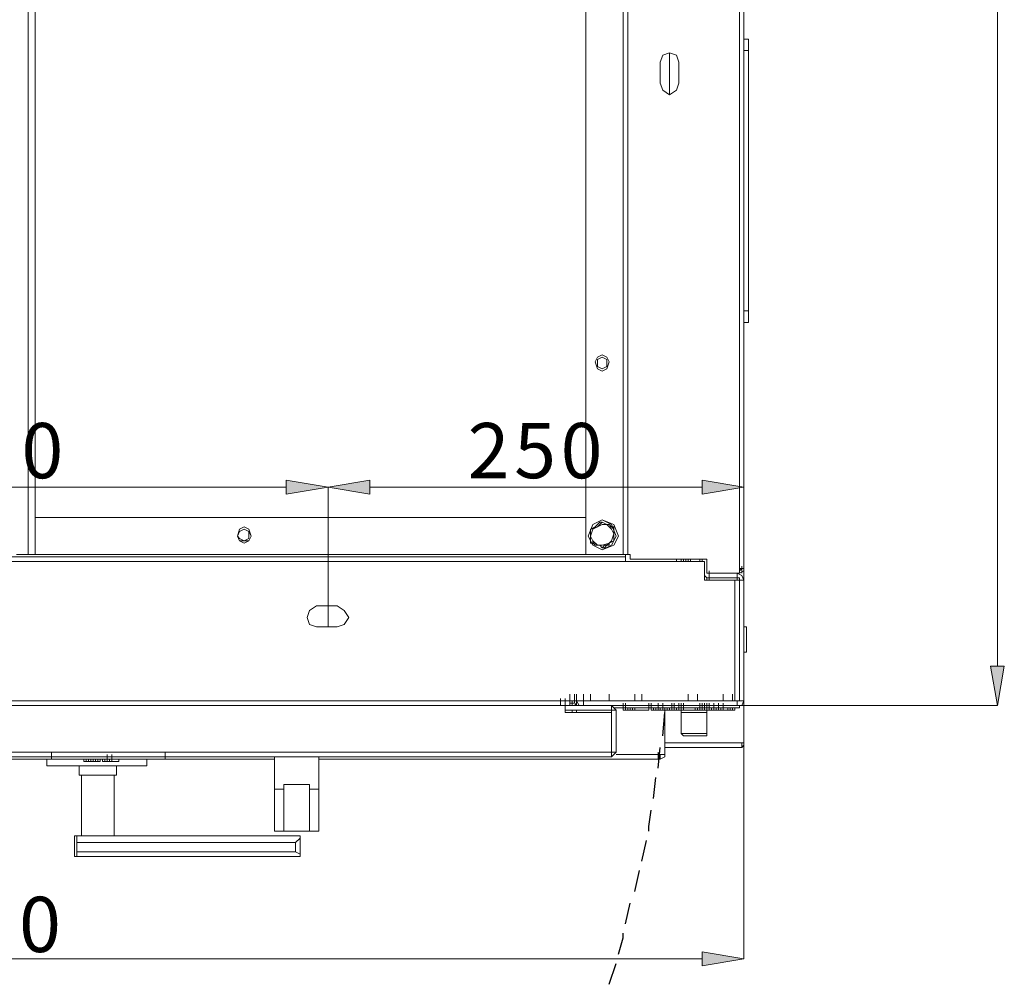
# Model space of a CAD drawing. Units: inches. Extents: x 2 to 295, y 2 to 208.
# Drawn here: x 34 to 52, y 31 to 48 of the extents above; entities that cross this region are included whole.
import ezdxf

# ---------------------------------------------------------------- set-up
doc = ezdxf.new("R2010")
doc.units = ezdxf.units.IN
doc.header["$MEASUREMENT"] = 0

msp = doc.modelspace()

# ---------------------------------------------------------------- hatches: boundary and pattern name
at = {"true_color": 0xff0000}
h = msp.add_hatch(color=1, dxfattribs=at)
h.dxf.hatch_style = 2
h.paths.add_polyline_path([(38.836, 39.542), (38.836, 39.796), (39.598, 39.669)])
h = msp.add_hatch(color=1, dxfattribs=at)
h.dxf.hatch_style = 2
h.paths.add_polyline_path([(40.36, 39.796), (40.36, 39.542), (39.598, 39.669)])
h = msp.add_hatch(color=1, dxfattribs=at)
h.dxf.hatch_style = 2
h.paths.add_polyline_path([(46.413, 39.542), (46.413, 39.796), (47.175, 39.669)])
h = msp.add_hatch(color=1, dxfattribs=at)
h.dxf.hatch_style = 2
h.paths.add_polyline_path([(51.663, 36.409), (51.917, 36.409), (51.79, 35.689)])
h = msp.add_hatch(color=1, dxfattribs=at)
h.dxf.hatch_style = 2
h.paths.add_polyline_path([(46.413, 30.948), (46.413, 31.202), (47.175, 31.075)])

# ---------------------------------------------------------------- linework, layer by layer
at = {"color": 1, "lineweight": 18, "true_color": 0xff0000}
for points in [[(51.79, 95.676), (51.79, 36.409)], [(38.836, 39.669), (28.21, 39.669)], [(38.836, 39.542), (38.836, 39.796), (39.598, 39.669), (38.836, 39.542)], [(40.36, 39.796), (40.36, 39.542), (39.598, 39.669), (40.36, 39.796)], [(39.598, 37.128), (39.598, 39.669)], [(39.598, 37.128), (39.598, 39.669)], [(40.36, 39.669), (46.413, 39.669)], [(46.413, 39.542), (46.413, 39.796), (47.175, 39.669), (46.413, 39.542)], [(47.175, 37.128), (47.175, 39.669)], [(51.663, 36.409), (51.917, 36.409), (51.79, 35.689), (51.663, 36.409)], [(47.048, 35.689), (51.79, 35.689)], [(47.175, 35.012), (47.175, 31.075)], [(46.413, 31.075), (20.59, 31.075)], [(46.413, 30.948), (46.413, 31.202), (47.175, 31.075), (46.413, 30.948)]]:
    msp.add_lwpolyline(points, dxfattribs=at)
at = {"color": 7, "lineweight": 18, "true_color": 0xffffff}
for points in [[(47.091, 94.533), (47.091, 38.187)], [(47.175, 94.533), (47.175, 38.187)], [(45.059, 94.279), (45.059, 38.441)], [(34.137, 38.441), (34.137, 63.969)], [(34.264, 38.441), (34.264, 63.969)], [(44.297, 63.969), (44.297, 38.441)], [(44.974, 64.011), (44.974, 38.441)], [(44.974, 63.969), (44.974, 38.441)], [(47.26, 47.839), (47.175, 47.839)], [(47.26, 47.628), (47.26, 47.839)], [(45.99, 47.416), (45.948, 47.543), (45.821, 47.585), (45.694, 47.543), (45.651, 47.416)], [(45.821, 47.585), (45.821, 46.823)], [(45.821, 46.823), (45.821, 47.585)], [(47.175, 47.628), (47.26, 47.628)], [(47.26, 47.628), (47.26, 42.886)], [(45.651, 47.416), (45.651, 47.035)], [(45.99, 47.035), (45.99, 47.416)], [(47.26, 47.289), (47.26, 47.416)], [(47.26, 46.823), (47.26, 47.289)], [(45.651, 47.035), (45.694, 46.908), (45.821, 46.823), (45.948, 46.908), (45.99, 47.035)], [(47.26, 46.823), (47.26, 46.95)], [(47.26, 43.648), (47.26, 43.775)], [(47.26, 43.182), (47.26, 43.648)], [(47.26, 43.182), (47.26, 43.31)], [(47.26, 42.886), (47.175, 42.886)], [(47.26, 42.674), (47.26, 42.886)], [(47.175, 42.674), (47.26, 42.674)], [(44.72, 41.955), (44.678, 42.039), (44.593, 42.082), (44.508, 42.039), (44.466, 41.955), (44.508, 41.828), (44.593, 41.786), (44.678, 41.828), (44.72, 41.955)], [(44.678, 41.955), (44.678, 41.997), (44.593, 42.039), (44.508, 41.997), (44.508, 41.87), (44.593, 41.828), (44.678, 41.87), (44.678, 41.955)], [(47.175, 41.531), (47.175, 41.659)], [(47.175, 41.447), (47.175, 41.574)], [(47.175, 41.531), (47.175, 41.447)], [(47.175, 41.15), (47.175, 41.278)], [(47.175, 41.066), (47.175, 41.193)], [(47.175, 41.15), (47.175, 41.066)], [(34.264, 39.118), (44.297, 39.118)], [(38.201, 38.78), (38.158, 38.907), (38.074, 38.949), (37.989, 38.907), (37.947, 38.78), (37.989, 38.695), (38.074, 38.653), (38.158, 38.695), (38.201, 38.78)], [(44.847, 38.78), (44.762, 38.992), (44.593, 39.076), (44.424, 38.992), (44.339, 38.78), (44.424, 38.611), (44.593, 38.526), (44.762, 38.611), (44.847, 38.78)], [(44.889, 38.78), (44.805, 38.992), (44.593, 39.076), (44.424, 38.992), (44.339, 38.78), (44.424, 38.611), (44.593, 38.526), (44.805, 38.611), (44.889, 38.78)], [(44.593, 39.034), (44.551, 39.034), (44.508, 38.992), (44.466, 38.949), (44.381, 38.907)], [(44.381, 38.907), (44.508, 38.949)], [(44.508, 38.949), (44.424, 38.907), (44.381, 38.78)], [(44.508, 38.949), (44.508, 38.949), (44.551, 38.992), (44.593, 39.034)], [(44.678, 38.992), (44.593, 38.992), (44.508, 38.949)], [(44.593, 39.034), (44.593, 39.034)], [(44.805, 38.949), (44.762, 38.949), (44.72, 38.992), (44.678, 38.992), (44.593, 39.034)], [(44.593, 39.034), (44.593, 39.034), (44.678, 38.992)], [(44.678, 38.992), (44.72, 38.949), (44.762, 38.949), (44.805, 38.907)], [(44.805, 38.822), (44.762, 38.907), (44.678, 38.992)], [(44.805, 38.907), (44.805, 38.949)], [(44.805, 38.695), (44.805, 38.822), (44.805, 38.949)], [(38.201, 38.78), (38.158, 38.864), (38.074, 38.907), (37.989, 38.864), (37.947, 38.78), (37.989, 38.695), (38.158, 38.695), (38.201, 38.78)], [(38.158, 38.78), (38.158, 38.864), (38.074, 38.907), (37.989, 38.864), (37.947, 38.78), (37.989, 38.737), (38.074, 38.695), (38.158, 38.737), (38.158, 38.78)], [(44.381, 38.907), (44.381, 38.737), (44.381, 38.653)], [(44.381, 38.907), (44.381, 38.907)], [(44.381, 38.78), (44.381, 38.907)], [(44.424, 38.695), (44.381, 38.78)], [(44.381, 38.78), (44.424, 38.695), (44.508, 38.611)], [(44.72, 38.653), (44.762, 38.695), (44.805, 38.822)], [(44.805, 38.907), (44.805, 38.822)], [(44.805, 38.822), (44.805, 38.695)], [(44.381, 38.653), (44.424, 38.653), (44.424, 38.695)], [(44.381, 38.653), (44.424, 38.653), (44.466, 38.611), (44.551, 38.611), (44.593, 38.568)], [(44.508, 38.611), (44.466, 38.653), (44.424, 38.653), (44.424, 38.695)], [(44.508, 38.611), (44.593, 38.611), (44.72, 38.653)], [(44.593, 38.568), (44.551, 38.611), (44.508, 38.611)], [(44.593, 38.568), (44.635, 38.568), (44.678, 38.611), (44.72, 38.653), (44.805, 38.695)], [(44.72, 38.653), (44.72, 38.611), (44.635, 38.611), (44.593, 38.568)], [(44.593, 38.568), (44.593, 38.568)], [(44.805, 38.695), (44.72, 38.653)], [(44.805, 38.695), (44.805, 38.695)], [(44.974, 38.441), (44.974, 38.568)], [(21.987, 38.399), (45.016, 38.399)], [(34.137, 38.441), (33.925, 38.441)], [(34.264, 38.441), (34.137, 38.441)], [(44.974, 38.441), (44.297, 38.441)], [(45.059, 38.441), (44.974, 38.441)], [(45.016, 38.399), (45.016, 38.441)], [(45.016, 38.314), (45.016, 38.399)], [(45.101, 38.441), (45.059, 38.441)], [(45.101, 38.441), (45.101, 38.356)], [(21.987, 38.314), (45.016, 38.314)], [(45.016, 38.314), (46.456, 38.314)], [(45.101, 38.356), (46.498, 38.356)], [(45.948, 38.356), (45.948, 38.314)], [(46.032, 38.314), (46.032, 38.356)], [(46.075, 38.356), (46.075, 38.314)], [(46.159, 38.314), (46.159, 38.356)], [(46.202, 38.314), (46.202, 38.356)], [(46.371, 38.356), (46.371, 38.314)], [(46.371, 38.314), (46.371, 38.356)], [(46.413, 38.314), (46.413, 38.356)], [(46.456, 38.314), (46.456, 37.975)], [(46.498, 38.103), (46.498, 38.356)], [(47.133, 38.103), (47.133, 38.23)], [(46.456, 38.06), (46.498, 38.018), (46.54, 38.018)], [(47.091, 38.103), (46.498, 38.103)], [(46.54, 38.018), (46.54, 38.145)], [(47.048, 38.103), (46.54, 38.103)], [(46.54, 38.103), (46.54, 38.018)], [(47.175, 37.975), (47.133, 38.06), (47.048, 38.103)], [(47.048, 38.103), (47.048, 38.018)], [(47.091, 38.145), (47.133, 38.187)], [(47.091, 38.103), (47.175, 38.145), (47.175, 38.187)], [(47.091, 38.187), (47.175, 38.187)], [(47.091, 38.187), (47.091, 38.103)], [(46.456, 37.975), (47.006, 37.975)], [(46.498, 37.975), (46.498, 38.018)], [(47.048, 38.018), (46.54, 38.018)], [(46.54, 37.975), (46.54, 38.018)], [(47.091, 37.975), (47.006, 37.975)], [(47.006, 37.975), (47.006, 35.774)], [(47.091, 37.975), (47.091, 38.018), (47.048, 38.018)], [(47.048, 38.018), (47.048, 37.975)], [(47.091, 35.774), (47.091, 37.975)], [(47.091, 37.975), (47.175, 37.975)], [(47.175, 35.774), (47.175, 37.975)], [(39.386, 37.51), (39.259, 37.425), (39.217, 37.298), (39.259, 37.171), (39.386, 37.128)], [(39.767, 37.51), (39.386, 37.51)], [(39.767, 37.128), (39.894, 37.171), (39.979, 37.298), (39.894, 37.425), (39.767, 37.51)], [(39.386, 37.128), (39.767, 37.128)], [(47.175, 37.128), (47.218, 37.128)], [(47.218, 36.663), (47.218, 37.128)], [(47.218, 36.663), (47.218, 36.79)], [(47.218, 36.663), (47.175, 36.663)], [(44, 35.774), (44, 35.901)], [(44.085, 35.774), (44.085, 35.901)], [(44.127, 35.774), (44.127, 35.901)], [(44.127, 35.774), (44.127, 35.901)], [(44.254, 35.774), (44.254, 35.901)], [(44.254, 35.774), (44.254, 35.901)], [(44.72, 35.774), (44.72, 35.901)], [(45.186, 35.774), (45.186, 35.901)], [(46.329, 35.774), (46.329, 35.901)], [(46.794, 35.774), (46.794, 35.901)], [(24.527, 35.774), (44, 35.774)], [(43.831, 35.689), (43.831, 35.817)], [(43.916, 35.689), (43.916, 35.817)], [(43.916, 35.647), (43.916, 35.774)], [(44, 35.774), (44, 35.689)], [(44, 35.774), (44.127, 35.774)], [(44, 35.732), (44.043, 35.732)], [(44.043, 35.732), (44.085, 35.732), (44.085, 35.774)], [(44.043, 35.689), (44.085, 35.689), (44.127, 35.732), (44.127, 35.774)], [(44.043, 35.732), (44.043, 35.774)], [(44.043, 35.689), (44.043, 35.732)], [(44.085, 35.774), (44.127, 35.774)], [(44.254, 35.774), (44.127, 35.774)], [(44.127, 35.774), (44.17, 35.689), (44.254, 35.689)], [(44.127, 35.774), (47.006, 35.774)], [(44.127, 35.689), (44.127, 35.774)], [(44.254, 35.689), (44.254, 35.817)], [(44.254, 35.774), (44.254, 35.774)], [(44.254, 35.774), (44.254, 35.689)], [(44.254, 35.774), (44.254, 35.689)], [(44.254, 35.774), (47.048, 35.774)], [(44.297, 35.774), (44.381, 35.774)], [(44.974, 35.605), (44.974, 35.732)], [(44.974, 35.605), (44.974, 35.732)], [(44.974, 35.605), (44.974, 35.732)], [(45.016, 35.605), (45.016, 35.732)], [(45.44, 35.605), (45.44, 35.732)], [(45.44, 35.605), (45.44, 35.732)], [(45.482, 35.605), (45.482, 35.732)], [(45.609, 35.605), (45.609, 35.732)], [(45.694, 35.605), (45.694, 35.732)], [(45.694, 35.605), (45.694, 35.732)], [(45.863, 35.605), (45.863, 35.732)], [(45.905, 35.605), (45.905, 35.732)], [(45.99, 35.605), (45.99, 35.732)], [(46.032, 35.605), (46.032, 35.732)], [(46.075, 35.605), (46.075, 35.732)], [(46.371, 35.605), (46.371, 35.732)], [(46.371, 35.605), (46.371, 35.732)], [(46.413, 35.605), (46.413, 35.732)], [(46.456, 35.605), (46.456, 35.732)], [(46.498, 35.605), (46.498, 35.732)], [(46.54, 35.605), (46.54, 35.732)], [(46.54, 35.605), (46.54, 35.732)], [(46.625, 35.605), (46.625, 35.732)], [(46.71, 35.605), (46.71, 35.732)], [(46.71, 35.605), (46.71, 35.732)], [(46.794, 35.605), (46.794, 35.732)], [(46.964, 35.774), (47.006, 35.774)], [(47.006, 35.774), (47.091, 35.774)], [(47.048, 35.689), (47.133, 35.689), (47.175, 35.774)], [(47.048, 35.774), (47.091, 35.774)], [(47.048, 35.774), (47.048, 35.689)], [(47.175, 35.774), (47.091, 35.774)], [(47.175, 35.689), (47.175, 35.774)], [(24.527, 35.689), (44, 35.689)], [(43.831, 35.689), (43.916, 35.689)], [(43.916, 35.689), (43.916, 35.605)], [(43.916, 35.562), (43.916, 35.689)], [(44.762, 35.605), (43.916, 35.605)], [(44.043, 35.562), (43.916, 35.562)], [(44.762, 35.562), (43.916, 35.562)], [(44, 35.689), (44.043, 35.689)], [(44.254, 35.689), (44.043, 35.689)], [(44.043, 35.562), (44.043, 35.605)], [(44.127, 35.562), (44.127, 35.605)], [(44.762, 35.562), (44.127, 35.562)], [(44.254, 35.689), (47.048, 35.689)], [(44.762, 35.562), (44.762, 35.689)], [(44.847, 35.605), (44.805, 35.647), (44.762, 35.689)], [(44.762, 35.605), (44.762, 35.689)], [(44.762, 35.605), (44.762, 35.605)], [(44.762, 34.843), (44.762, 35.605)], [(44.762, 35.605), (44.847, 35.605)], [(44.762, 35.562), (44.762, 34.843)], [(44.974, 35.647), (44.805, 35.647)], [(44.805, 35.647), (47.091, 35.647)], [(44.847, 34.843), (44.847, 35.605)], [(44.974, 35.605), (44.974, 35.647)], [(44.974, 35.605), (44.974, 35.647)], [(44.974, 35.605), (44.974, 35.647)], [(44.974, 35.605), (44.974, 35.647)], [(44.974, 35.605), (44.974, 35.647)], [(45.016, 35.605), (44.974, 35.605)], [(45.016, 35.605), (45.016, 35.647)], [(45.016, 35.605), (45.016, 35.647)], [(45.016, 35.605), (45.016, 35.647)], [(45.016, 35.605), (45.016, 35.605)], [(45.059, 35.605), (45.016, 35.605)], [(45.059, 35.605), (45.059, 35.647)], [(45.101, 35.605), (45.059, 35.605)], [(45.101, 35.605), (45.059, 35.605)], [(45.101, 35.605), (45.101, 35.647)], [(45.143, 35.605), (45.101, 35.605)], [(45.143, 35.647), (45.143, 35.605)], [(45.143, 35.605), (45.186, 35.605)], [(45.186, 35.605), (45.186, 35.647)], [(45.186, 35.605), (45.44, 35.605)], [(45.482, 35.647), (45.44, 35.647)], [(45.44, 35.605), (45.44, 35.647)], [(45.44, 35.605), (45.44, 35.647)], [(45.44, 35.605), (45.44, 35.647)], [(45.482, 35.605), (45.482, 35.647)], [(45.482, 35.605), (45.482, 35.647)], [(45.524, 35.605), (45.482, 35.605)], [(45.524, 35.605), (45.524, 35.647)], [(45.567, 35.605), (45.524, 35.605)], [(45.567, 35.605), (45.567, 35.647)], [(45.567, 35.605), (45.567, 35.647)], [(45.567, 35.605), (45.567, 35.647)], [(45.567, 35.605), (45.567, 35.605)], [(45.567, 35.605), (45.567, 35.605)], [(45.609, 35.605), (45.567, 35.605)], [(45.609, 35.605), (45.609, 35.647)], [(45.609, 35.605), (45.609, 35.647)], [(45.609, 35.605), (45.609, 35.605)], [(45.651, 35.605), (45.609, 35.605)], [(45.651, 35.605), (45.651, 35.647)], [(45.694, 35.605), (45.651, 35.605)], [(45.694, 35.605), (45.694, 35.647)], [(45.694, 35.605), (45.694, 35.647)], [(45.736, 35.605), (45.694, 35.605)], [(45.736, 35.605), (45.736, 35.647)], [(45.736, 34.8), (45.736, 35.605)], [(45.778, 35.605), (45.736, 35.605)], [(45.778, 35.605), (45.778, 35.647)], [(45.821, 35.605), (45.778, 35.605)], [(45.821, 35.605), (45.821, 35.647)], [(45.863, 35.605), (45.821, 35.605)], [(45.863, 35.605), (45.863, 35.647)], [(45.863, 35.605), (45.863, 35.647)], [(45.863, 35.605), (45.863, 35.647)], [(45.905, 35.605), (45.863, 35.605)], [(45.905, 35.605), (45.905, 35.647)], [(45.948, 35.605), (45.905, 35.605)], [(45.948, 35.605), (45.948, 35.647)], [(45.948, 35.605), (45.948, 35.647)], [(45.99, 35.605), (45.948, 35.605)], [(45.99, 35.605), (45.99, 35.647)], [(45.99, 35.605), (45.99, 35.647)], [(46.032, 35.605), (45.99, 35.605)], [(46.032, 35.605), (46.032, 35.647)], [(46.032, 35.605), (46.032, 35.647)], [(46.075, 35.605), (46.032, 35.605)], [(46.032, 35.562), (46.032, 35.605)], [(46.032, 35.562), (46.329, 35.562)], [(46.032, 35.181), (46.032, 35.562)], [(46.075, 35.605), (46.075, 35.647)], [(46.075, 35.605), (46.075, 35.647)], [(46.075, 35.605), (46.075, 35.647)], [(46.075, 35.605), (46.286, 35.605)], [(46.286, 35.605), (46.286, 35.647)], [(46.286, 35.605), (46.329, 35.605)], [(46.329, 35.605), (46.329, 35.647)], [(46.371, 35.605), (46.329, 35.605)], [(46.329, 35.562), (46.498, 35.562)], [(46.371, 35.605), (46.371, 35.647)], [(46.371, 35.605), (46.371, 35.647)], [(46.371, 35.605), (46.371, 35.647)], [(46.413, 35.605), (46.371, 35.605)], [(46.413, 35.605), (46.413, 35.647)], [(46.413, 35.605), (46.413, 35.647)], [(46.456, 35.605), (46.413, 35.605)], [(46.456, 35.605), (46.456, 35.647)], [(46.456, 35.605), (46.456, 35.647)], [(46.498, 35.605), (46.456, 35.605)], [(46.498, 35.605), (46.498, 35.647)], [(46.498, 35.605), (46.498, 35.647)], [(46.54, 35.605), (46.498, 35.605)], [(46.498, 35.605), (46.498, 35.562)], [(46.498, 35.562), (46.498, 35.181)], [(46.54, 35.605), (46.54, 35.647)], [(46.54, 35.605), (46.54, 35.647)], [(46.54, 35.605), (46.54, 35.647)], [(46.54, 35.605), (46.54, 35.647)], [(46.54, 35.647), (46.54, 35.605)], [(46.54, 35.647), (46.54, 35.605)], [(46.583, 35.605), (46.54, 35.605)], [(46.583, 35.605), (46.583, 35.647)], [(46.583, 35.605), (46.583, 35.647)], [(46.625, 35.605), (46.583, 35.605)], [(46.625, 35.605), (46.625, 35.647)], [(46.625, 35.605), (46.625, 35.647)], [(46.667, 35.605), (46.625, 35.605)], [(46.667, 35.605), (46.667, 35.647)], [(46.71, 35.605), (46.667, 35.605)], [(46.71, 35.605), (46.71, 35.647)], [(46.71, 35.605), (46.71, 35.647)], [(46.71, 35.605), (46.71, 35.647)], [(46.752, 35.605), (46.71, 35.605)], [(46.752, 35.605), (46.752, 35.647)], [(46.752, 35.605), (46.752, 35.647)], [(46.794, 35.605), (46.752, 35.605)], [(46.794, 35.605), (46.794, 35.647)], [(46.794, 35.605), (46.794, 35.647)], [(46.837, 35.605), (46.794, 35.605)], [(46.879, 35.605), (46.794, 35.605)], [(46.879, 35.605), (46.879, 35.647)], [(46.921, 35.605), (46.879, 35.605)], [(46.921, 35.605), (46.921, 35.647)], [(46.921, 35.605), (46.921, 35.647)], [(46.964, 35.605), (46.921, 35.605)], [(46.964, 35.605), (46.964, 35.647)], [(47.006, 35.605), (46.964, 35.605)], [(47.006, 35.605), (47.006, 35.647)], [(47.048, 35.689), (47.091, 35.689)], [(47.175, 35.689), (47.091, 35.689)], [(47.091, 35.689), (47.091, 35.647)], [(47.175, 35.689), (47.175, 35.012)], [(46.498, 35.181), (46.032, 35.181)], [(46.075, 35.139), (46.032, 35.181)], [(46.498, 35.181), (46.498, 35.139)], [(46.075, 35.139), (46.498, 35.139)], [(47.133, 34.928), (47.175, 34.97), (47.175, 35.012)], [(47.133, 34.97), (47.133, 35.012)], [(47.133, 35.012), (47.133, 34.928)], [(47.175, 35.012), (47.133, 35.012)], [(21.14, 34.843), (44.762, 34.843)], [(34.56, 34.716), (34.56, 34.843)], [(35.576, 34.674), (35.576, 34.8)], [(35.661, 34.674), (35.661, 34.8)], [(36.634, 34.716), (36.634, 34.843)], [(44.762, 34.758), (44.805, 34.8), (44.847, 34.843)], [(44.762, 34.8), (44.762, 34.843)], [(44.762, 34.758), (44.762, 34.843)], [(44.847, 34.843), (44.762, 34.843)], [(45.609, 34.716), (45.609, 34.843)], [(45.651, 34.716), (45.736, 34.758), (45.736, 34.8)], [(45.651, 34.8), (45.694, 34.8)], [(45.651, 34.716), (45.651, 34.8)], [(45.736, 34.8), (45.651, 34.8)], [(47.133, 34.928), (45.736, 34.928)], [(21.14, 34.758), (44.762, 34.758)], [(38.624, 34.716), (27.279, 34.716)], [(29.861, 34.716), (34.56, 34.716)], [(33.883, 34.716), (34.475, 34.716)], [(34.475, 34.589), (34.475, 34.716)], [(34.56, 34.716), (36.634, 34.716)], [(35.153, 34.674), (35.153, 34.716)], [(35.195, 34.674), (35.153, 34.674)], [(35.195, 34.674), (35.195, 34.716)], [(35.195, 34.674), (35.195, 34.716)], [(35.195, 34.674), (35.237, 34.674)], [(35.195, 34.674), (35.195, 34.674)], [(35.237, 34.674), (35.237, 34.716)], [(35.237, 34.674), (35.28, 34.674)], [(35.28, 34.674), (35.28, 34.716)], [(35.322, 34.674), (35.28, 34.674)], [(35.322, 34.674), (35.322, 34.716)], [(35.322, 34.674), (35.364, 34.674)], [(35.364, 34.674), (35.364, 34.716)], [(35.364, 34.674), (35.407, 34.674)], [(35.407, 34.674), (35.364, 34.674)], [(35.407, 34.674), (35.407, 34.716)], [(35.449, 34.674), (35.407, 34.674)], [(35.449, 34.674), (35.449, 34.716)], [(35.491, 34.674), (35.491, 34.716)], [(35.534, 34.674), (35.491, 34.674)], [(35.534, 34.674), (35.534, 34.716)], [(35.576, 34.674), (35.534, 34.674)], [(35.576, 34.674), (35.576, 34.716)], [(35.576, 34.674), (35.576, 34.716)], [(35.576, 34.674), (35.576, 34.716)], [(35.618, 34.674), (35.576, 34.674)], [(35.618, 34.674), (35.618, 34.716)], [(35.661, 34.674), (35.618, 34.674)], [(35.661, 34.674), (35.661, 34.716)], [(35.661, 34.674), (35.661, 34.716)], [(35.661, 34.674), (35.788, 34.674)], [(35.788, 34.674), (35.788, 34.716)], [(36.296, 34.716), (38.624, 34.716)], [(36.296, 34.716), (36.296, 34.589)], [(38.624, 34.166), (38.624, 34.758)], [(39.428, 34.166), (39.428, 34.758)], [(45.651, 34.716), (39.428, 34.716)], [(39.428, 34.716), (45.609, 34.716)], [(36.296, 34.589), (34.475, 34.589)], [(35.068, 34.419), (35.068, 34.589)], [(35.745, 34.589), (35.745, 34.419)], [(35.745, 34.419), (35.068, 34.419)], [(35.11, 33.319), (35.11, 34.419)], [(35.703, 34.419), (35.703, 33.319)], [(38.624, 34.166), (38.624, 33.404)], [(38.793, 34.166), (38.624, 34.166)], [(38.793, 34.25), (39.259, 34.25)], [(38.793, 34.25), (38.793, 34.166)], [(38.793, 33.404), (38.793, 34.166)], [(39.259, 34.25), (39.259, 34.166)], [(39.259, 34.166), (39.259, 33.404)], [(39.428, 34.166), (39.259, 34.166)], [(39.428, 33.404), (39.428, 34.166)], [(38.624, 33.404), (39.428, 33.404)], [(39.259, 33.404), (38.793, 33.404)], [(34.983, 33.319), (35.026, 33.319)], [(34.983, 33.192), (34.983, 33.319)], [(34.983, 33.023), (34.983, 33.192)], [(35.026, 33.319), (35.026, 33.192)], [(35.237, 33.319), (35.026, 33.319)], [(35.026, 33.023), (35.026, 33.192)], [(35.026, 33.192), (39.005, 33.192)], [(35.618, 33.319), (35.237, 33.319)], [(39.09, 33.319), (35.618, 33.319)], [(39.09, 33.319), (39.09, 33.276), (39.005, 33.192)], [(39.005, 33.192), (39.005, 33.023)], [(39.09, 33.319), (39.09, 33.319)], [(39.09, 33.319), (39.09, 32.938)], [(34.983, 32.938), (34.983, 33.023)], [(35.026, 33.023), (35.026, 32.938)], [(39.005, 33.023), (35.026, 33.023)], [(39.005, 33.023), (39.09, 32.98), (39.09, 32.938)], [(34.983, 32.938), (35.026, 32.938)], [(35.026, 32.938), (39.09, 32.938)], [(39.09, 32.938), (39.09, 32.938)]]:
    msp.add_lwpolyline(points, dxfattribs=at)
at = {"color": 8, "lineweight": 18, "true_color": 0x808080}
for points in [[(47.175, 41.447), (47.175, 41.574)], [(47.175, 41.15), (47.175, 41.278)], [(34.264, 38.441), (44.297, 38.441)], [(46.117, 38.356), (46.117, 38.314)], [(44.127, 35.774), (44.127, 35.901)], [(44.381, 35.774), (44.381, 35.901)], [(45.313, 35.774), (45.313, 35.901)], [(46.159, 35.774), (46.159, 35.901)], [(46.964, 35.774), (46.964, 35.901)], [(44.043, 35.774), (44, 35.774)], [(47.133, 35.012), (45.736, 35.012)], [(45.651, 34.8), (44.847, 34.8)]]:
    msp.add_lwpolyline(points, dxfattribs=at)
at = {"lineweight": 0}
for points in [[(38.836, 39.542), (38.836, 39.796), (39.598, 39.669)], [(40.36, 39.796), (40.36, 39.542), (39.598, 39.669)], [(46.413, 39.542), (46.413, 39.796), (47.175, 39.669)], [(51.663, 36.409), (51.917, 36.409), (51.79, 35.689)], [(46.413, 30.948), (46.413, 31.202), (47.175, 31.075)]]:
    msp.add_lwpolyline(points, dxfattribs=at)
at = {"color": 7, "lineweight": 25, "true_color": 0xffffff}
for points in [[(45.694, 35.139), (45.736, 35.562)], [(45.609, 34.547), (45.651, 34.928)], [(45.524, 33.996), (45.567, 34.377)], [(45.44, 33.404), (45.44, 33.488), (45.482, 33.785)], [(45.313, 32.853), (45.397, 33.234)], [(45.186, 32.303), (45.27, 32.684)], [(45.016, 31.71), (45.101, 32.091)], [(44.889, 31.16), (44.974, 31.456), (44.974, 31.541)], [(44.72, 30.61), (44.847, 30.991)]]:
    msp.add_lwpolyline(points, dxfattribs=at)

# ---------------------------------------------------------------- texts
at = {"color": 1, "true_color": 0xff0000, "char_height": 1.00742, "attachment_point": 7, "rotation": 0.0967}
for s, insert in [('\\fHelvetica|b0|i0|c0|p34;\\W0.999458;0', (34.015, 39.833)), ('\\fHelvetica|b0|i0|c0|p34;\\W0.999458;2', (42.143, 39.833)), ('\\fHelvetica|b0|i0|c0|p34;\\W0.999458;5', (42.989, 39.834)), ('\\fHelvetica|b0|i0|c0|p34;\\W0.999458;0', (43.836, 39.833)), ('\\fHelvetica|b0|i0|c0|p34;\\W0.999458;0', (33.972, 31.197))]:
    msp.add_mtext(s, dxfattribs=dict(at, insert=insert))

doc.saveas('drawing.dxf')
